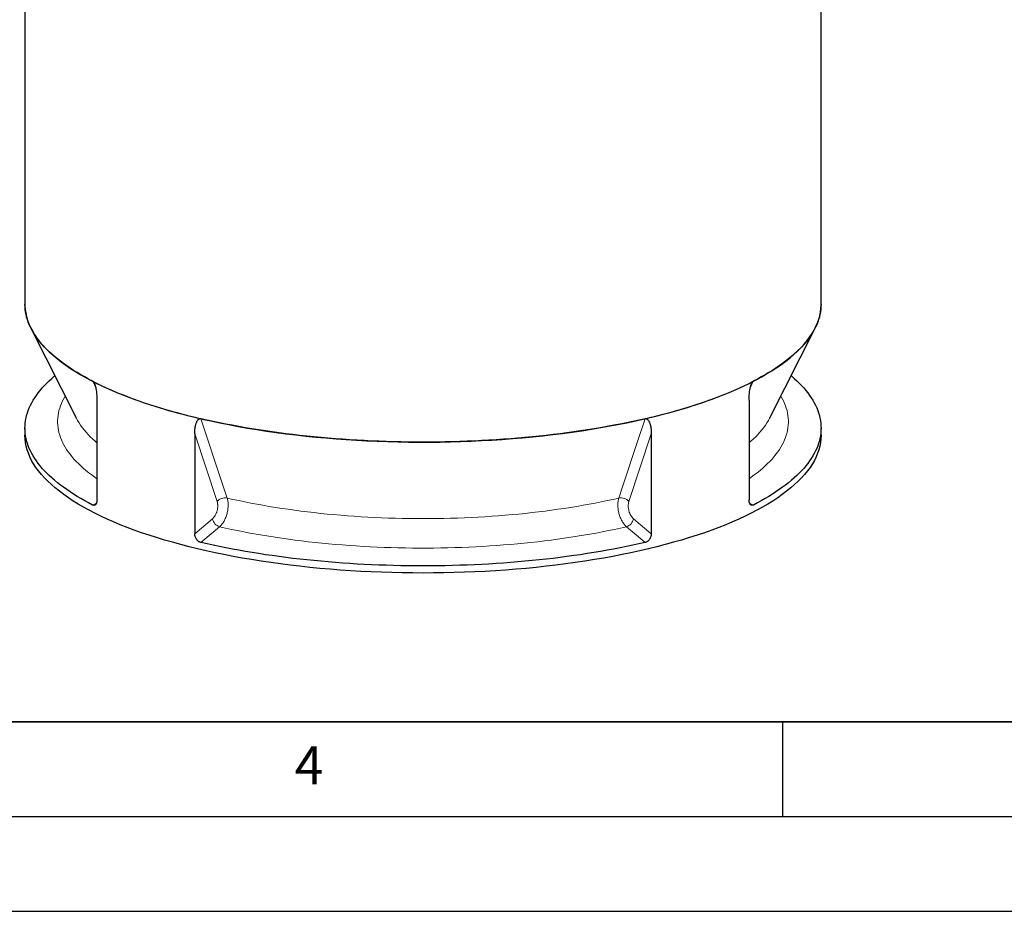
# Model space of a CAD drawing. Units: millimetres. Extents: x 0 to 420, y 0 to 297.
# Drawn here: x 175 to 227, y 0 to 47 of the extents above; entities that cross this region are included whole.
import ezdxf

# ---------------------------------------------------------------- set-up
doc = ezdxf.new("R2010")
doc.units = ezdxf.units.MM
doc.layers.add('LINIEN-DICK', color=7, linetype='Continuous', lineweight=35)
doc.layers.add('LINIEN-DÜNN', color=7, linetype='Continuous')
doc.layers.add('VORLAGE_TEXT', color=7, linetype='Continuous')
doc.styles.add('SLDTEXTSTYLE0', font='TXT', dxfattribs={"width": 0.605})

msp = doc.modelspace()

# ---------------------------------------------------------------- linework, layer by layer
at = {"color": 7, "linetype": 'Continuous', "lineweight": 25}
for p, q in [((175.03442, 86.78122), (175.03442, 32.02066)), ((217.03442, 32.02066), (217.03442, 86.78122)), ((175.3475, 30.77026), (177.73292, 26.04245)), ((214.33593, 26.04245), (216.72135, 30.77026)), ((178.83223, 26.97133), (178.83223, 21.70473)), ((213.23662, 26.97133), (213.23662, 21.70473)), ((175.03442, 25.49085), (175.03442, 25.11557)), ((217.03442, 25.11557), (217.03442, 25.49085)), ((183.98932, 25.18637), (183.98932, 19.91977)), ((208.07953, 25.18637), (208.07953, 19.91977))]:
    msp.add_line(p, q, dxfattribs=at)
at = {"color": 8, "linetype": 'Continuous', "lineweight": 18}
for p, q in [((178.76906, 27.61122), (178.60971, 27.96386)), ((213.45914, 27.96386), (213.29875, 27.60892)), ((185.17273, 21.62106), (183.98932, 25.18637)), ((208.07953, 25.18637), (206.89611, 21.62106)), ((178.6068, 21.43554), (178.80251, 21.5306)), ((213.26754, 21.53001), (213.46205, 21.43554)), ((183.98932, 19.91977), (184.93233, 20.71371)), ((207.13651, 20.71371), (208.07953, 19.91977))]:
    msp.add_line(p, q, dxfattribs=at)
at = {"color": 7, "linetype": 'Continuous', "lineweight": 25, "flags": 128}
for points in [[(178.60971, 27.96386), (178.39582, 28.07614), (178.18796, 28.18978), (177.98622, 28.30473), (177.79066, 28.42096), (177.60134, 28.53841), (177.41834, 28.65706), (177.24171, 28.77686), (177.07152, 28.89777), (176.90781, 29.01975), (176.75066, 29.14275), (176.60011, 29.26674), (176.45621, 29.39168), (176.31902, 29.51751), (176.18858, 29.64421), (176.06493, 29.77171), (175.94812, 29.89999), (175.83819, 30.02899), (175.73517, 30.15867), (175.63911, 30.289), (175.55003, 30.41991), (175.46796, 30.55137), (175.39293, 30.68334), (175.32497, 30.81576), (175.2641, 30.9486), (175.21035, 31.0818), (175.16372, 31.21533), (175.12424, 31.34913), (175.09192, 31.48316), (175.06677, 31.61737), (175.0488, 31.75172), (175.03802, 31.88617), (175.03442, 32.02066)], [(175.03442, 32.02066), (175.03544, 31.949), (175.04814, 31.75797), (175.07534, 31.56713), (175.11703, 31.37659), (175.17317, 31.18651), (175.24373, 30.997), (175.32866, 30.80819), (175.4279, 30.62023), (175.54138, 30.43323), (175.66902, 30.24733), (175.81073, 30.06265), (175.96643, 29.87933), (176.13599, 29.69749), (176.3193, 29.51725), (176.51624, 29.33874), (176.72667, 29.16209), (176.95044, 28.98741), (177.1874, 28.81483), (177.43738, 28.64446), (177.70022, 28.47643), (177.97573, 28.31085), (178.26371, 28.14783), (178.56398, 27.98748), (178.87633, 27.82993), (179.20053, 27.67527), (179.53636, 27.52361), (179.8836, 27.37506), (180.242, 27.22973), (180.61131, 27.0877), (180.99128, 26.94908), (181.38165, 26.81397), (181.78214, 26.68245), (182.19249, 26.55463), (182.6124, 26.43058), (183.04158, 26.3104), (183.47975, 26.19416), (183.92659, 26.08195), (184.3818, 25.97384), (184.84506, 25.86991), (185.31606, 25.77023), (185.79446, 25.67488), (186.27994, 25.5839), (186.77216, 25.49738), (187.27078, 25.41536), (187.77546, 25.33791), (188.28585, 25.26508), (188.80159, 25.19692), (189.32233, 25.13347), (189.84771, 25.07478), (190.37736, 25.02089), (190.91092, 24.97184), (191.44803, 24.92766), (191.9883, 24.88839), (192.53137, 24.85404), (193.07686, 24.82464), (193.6244, 24.80022), (194.1736, 24.78079), (194.72409, 24.76636), (195.27548, 24.75695), (195.8274, 24.75255), (196.37946, 24.75318), (196.93128, 24.75883), (197.48248, 24.7695), (198.03268, 24.78518), (198.5815, 24.80586), (199.12856, 24.83153), (199.67348, 24.86216), (200.21589, 24.89775), (200.75541, 24.93825), (201.29166, 24.98365), (201.82428, 25.03391), (202.3529, 25.089), (202.87716, 25.14889), (203.39668, 25.21352), (203.91111, 25.28285), (204.42011, 25.35685), (204.9233, 25.43544), (205.42036, 25.51859), (205.91093, 25.60623), (206.39467, 25.69831), (206.87125, 25.79475), (207.34034, 25.8955), (207.80162, 26.00048), (208.25477, 26.10962), (208.69947, 26.22284), (209.13542, 26.34008), (209.56231, 26.46123), (209.97986, 26.58623), (210.38776, 26.71499), (210.78575, 26.84741), (211.17355, 26.98341), (211.55088, 27.12289), (211.91748, 27.26575), (212.27311, 27.4119), (212.61752, 27.56124), (212.95047, 27.71366), (213.27173, 27.86905), (213.58107, 28.02731), (213.87829, 28.18834), (214.16318, 28.35201), (214.43553, 28.51821), (214.69517, 28.68684), (214.94192, 28.85777), (215.1756, 29.03089), (215.39604, 29.20607), (215.60311, 29.3832), (215.79666, 29.56215), (215.97654, 29.7428), (216.14265, 29.92503), (216.29486, 30.1087), (216.43306, 30.29369), (216.55717, 30.47988), (216.6671, 30.66713), (216.76276, 30.85532), (216.8441, 31.04431), (216.91106, 31.23398), (216.96359, 31.42419), (217.00166, 31.61482), (217.02524, 31.80572), (217.03431, 31.99677), (217.03442, 32.02066)], [(217.03442, 32.02066), (217.03083, 31.88617), (217.02004, 31.75172), (217.00207, 31.61737), (216.97692, 31.48316), (216.9446, 31.34913), (216.90512, 31.21533), (216.8585, 31.0818), (216.80474, 30.9486), (216.74387, 30.81576), (216.67592, 30.68334), (216.60089, 30.55137), (216.51882, 30.41991), (216.42974, 30.289), (216.33367, 30.15867), (216.23066, 30.02899), (216.12072, 29.89999), (216.00392, 29.77171), (215.88027, 29.64421), (215.74983, 29.51751), (215.61263, 29.39168), (215.46874, 29.26674), (215.31819, 29.14275), (215.16103, 29.01975), (214.99733, 28.89777), (214.82714, 28.77686), (214.65051, 28.65706), (214.4675, 28.53841), (214.27819, 28.42096), (214.08262, 28.30473), (213.88088, 28.18978), (213.67303, 28.07614), (213.45914, 27.96386)], [(178.6068, 21.43554), (178.39308, 21.5478), (178.18539, 21.66141), (177.98381, 21.77633), (177.7884, 21.89251), (177.59924, 22.00993), (177.41638, 22.12855), (177.23989, 22.24831), (177.06984, 22.36918), (176.90627, 22.49111), (176.74924, 22.61408), (176.59881, 22.73803), (176.45503, 22.86292), (176.31795, 22.98871), (176.18762, 23.11535), (176.06407, 23.24281), (175.94736, 23.37104), (175.83752, 23.49999), (175.73459, 23.62962), (175.6386, 23.7599), (175.5496, 23.89076), (175.4676, 24.02217), (175.39263, 24.15408), (175.32473, 24.28645), (175.26391, 24.41923), (175.2102, 24.55238), (175.16361, 24.68585), (175.12417, 24.81959), (175.09187, 24.95357), (175.06675, 25.08773), (175.04879, 25.22202), (175.03802, 25.35641), (175.03442, 25.49085), (175.03802, 25.62528), (175.04879, 25.75967), (175.06675, 25.89396), (175.09187, 26.02812), (175.12417, 26.1621), (175.16361, 26.29584), (175.2102, 26.42931), (175.26391, 26.56246), (175.32473, 26.69524), (175.39263, 26.82761), (175.4676, 26.95952), (175.5496, 27.09093), (175.6386, 27.2218), (175.73459, 27.35207), (175.83752, 27.4817), (175.94736, 27.61065), (176.06407, 27.73888), (176.18762, 27.86634), (176.31795, 27.99298), (176.45503, 28.11877), (176.59881, 28.24366), (176.61529, 28.25756)], [(215.45356, 28.25756), (215.47003, 28.24366), (215.61381, 28.11877), (215.75089, 27.99298), (215.88123, 27.86634), (216.00477, 27.73888), (216.12148, 27.61065), (216.23133, 27.4817), (216.33426, 27.35207), (216.43024, 27.2218), (216.51925, 27.09093), (216.60125, 26.95952), (216.67622, 26.82761), (216.74412, 26.69524), (216.80493, 26.56246), (216.85865, 26.42931), (216.90523, 26.29584), (216.94468, 26.1621), (216.97697, 26.02812), (217.0021, 25.89396), (217.02006, 25.75967), (217.03083, 25.62528), (217.03442, 25.49085), (217.03083, 25.35641), (217.02006, 25.22202), (217.0021, 25.08773), (216.97697, 24.95357), (216.94468, 24.81959), (216.90523, 24.68585), (216.85865, 24.55238), (216.80493, 24.41923), (216.74412, 24.28645), (216.67622, 24.15408), (216.60125, 24.02217), (216.51925, 23.89076), (216.43024, 23.7599), (216.33426, 23.62962), (216.23133, 23.49999), (216.12148, 23.37104), (216.00477, 23.24281), (215.88123, 23.11535), (215.75089, 22.98871), (215.61381, 22.86292), (215.47003, 22.73803), (215.31961, 22.61408), (215.16258, 22.49111), (214.99901, 22.36918), (214.82895, 22.24831), (214.65247, 22.12855), (214.46961, 22.00993), (214.28044, 21.89251), (214.08504, 21.77633), (213.88346, 21.66141), (213.67577, 21.5478), (213.46205, 21.43554)], [(178.60971, 27.96386), (178.82838, 27.85355), (179.05288, 27.74465), (179.28313, 27.6372), (179.51905, 27.53123), (179.76057, 27.42679), (180.0076, 27.3239), (180.26006, 27.2226), (180.51787, 27.12293), (180.78093, 27.02492), (181.04916, 26.9286), (181.32246, 26.834), (181.60075, 26.74116), (181.88393, 26.65011), (182.1719, 26.56088), (182.46457, 26.4735), (182.76183, 26.388), (183.06359, 26.30441), (183.36975, 26.22275), (183.68019, 26.14305), (183.99482, 26.06535), (184.31353, 25.98967)], [(207.75532, 25.98967), (208.07402, 26.06535), (208.38865, 26.14305), (208.6991, 26.22275), (209.00525, 26.30441), (209.30701, 26.388), (209.60428, 26.4735), (209.89695, 26.56088), (210.18492, 26.65011), (210.4681, 26.74116), (210.74638, 26.834), (211.01969, 26.9286), (211.28792, 27.02492), (211.55098, 27.12293), (211.80878, 27.2226), (212.06125, 27.3239), (212.30828, 27.42679), (212.5498, 27.53123), (212.78572, 27.6372), (213.01597, 27.74465), (213.24047, 27.85355), (213.45914, 27.96386)], [(207.75532, 25.98967), (207.4309, 25.91564), (207.10257, 25.84369), (206.77046, 25.77387), (206.43467, 25.70618), (206.09532, 25.64065), (205.75252, 25.57731), (205.4064, 25.51618), (205.05707, 25.45727), (204.70465, 25.40061), (204.34926, 25.34622), (203.99102, 25.29411), (203.63006, 25.2443), (203.2665, 25.19682), (202.90046, 25.15167), (202.53207, 25.10888), (202.16145, 25.06845), (201.78874, 25.0304), (201.41406, 24.99474), (201.03754, 24.96149), (200.6593, 24.93066), (200.27948, 24.90225), (199.8982, 24.87628), (199.5156, 24.85276), (199.13182, 24.8317), (198.74697, 24.81309), (198.36119, 24.79695), (197.97461, 24.78329), (197.58737, 24.7721), (197.1996, 24.7634), (196.81143, 24.75718), (196.42299, 24.75344), (196.03442, 24.7522), (195.64585, 24.75344), (195.25742, 24.75718), (194.86925, 24.7634), (194.48148, 24.7721), (194.09424, 24.78329), (193.70766, 24.79695), (193.32188, 24.81309), (192.93703, 24.8317), (192.55324, 24.85276), (192.17064, 24.87628), (191.78937, 24.90225), (191.40955, 24.93066), (191.03131, 24.96149), (190.65479, 24.99474), (190.28011, 25.0304), (189.90739, 25.06845), (189.53678, 25.10888), (189.16839, 25.15167), (188.80235, 25.19682), (188.43879, 25.2443), (188.07783, 25.29411), (187.71959, 25.34622), (187.3642, 25.40061), (187.01178, 25.45727), (186.66245, 25.51618), (186.31632, 25.57731), (185.97353, 25.64065), (185.63418, 25.70618), (185.29839, 25.77387), (184.96628, 25.84369), (184.63795, 25.91564), (184.31353, 25.98967)], [(181.18518, 19.97599), (180.80156, 20.11229), (180.42838, 20.25202), (180.0659, 20.39508), (179.71436, 20.54138), (179.374, 20.69081), (179.04507, 20.84328), (178.72777, 20.99867), (178.42234, 21.15688), (178.12898, 21.31781), (177.84789, 21.48134), (177.57926, 21.64736), (177.32329, 21.81576), (177.08013, 21.98642), (176.84997, 22.15922), (176.63295, 22.33405), (176.42923, 22.51079), (176.23895, 22.68931), (176.06224, 22.86949), (175.89921, 23.05122), (175.74998, 23.23435), (175.61466, 23.41878), (175.49332, 23.60437), (175.38607, 23.791), (175.29297, 23.97853), (175.21408, 24.16685), (175.14946, 24.35581), (175.09916, 24.54529), (175.0632, 24.73517), (175.04162, 24.9253), (175.03442, 25.11557)], [(217.03442, 25.11557), (217.02723, 24.9253), (217.00564, 24.73517), (216.96969, 24.54529), (216.91938, 24.35581), (216.85477, 24.16685), (216.77588, 23.97853), (216.68278, 23.791), (216.57552, 23.60437), (216.45419, 23.41878), (216.31887, 23.23435), (216.16964, 23.05122), (216.00661, 22.86949), (215.82989, 22.68931), (215.63961, 22.51079), (215.43589, 22.33405), (215.21888, 22.15922), (214.98871, 21.98642), (214.74556, 21.81576), (214.48958, 21.64736), (214.22096, 21.48134), (213.93987, 21.31781), (213.64651, 21.15688), (213.34107, 20.99867), (213.02378, 20.84328), (212.69484, 20.69081), (212.35449, 20.54138), (212.00295, 20.39508), (211.64046, 20.25202), (211.26729, 20.11229), (210.88367, 19.97599), (210.48987, 19.84322), (210.08617, 19.71405), (209.67283, 19.58859), (209.25015, 19.46692), (208.81841, 19.34911), (208.37791, 19.23526), (207.92895, 19.12544), (207.47184, 19.01973), (207.00689, 18.91819), (206.53442, 18.8209), (206.05476, 18.72792), (205.56822, 18.63933), (205.07516, 18.55517), (204.57589, 18.4755), (204.07078, 18.40039), (203.56015, 18.32988), (203.04437, 18.26402), (202.52378, 18.20285), (201.99875, 18.14643), (201.46962, 18.09478), (200.93678, 18.04794), (200.40057, 18.00594), (199.86137, 17.96882), (199.31955, 17.9366), (198.77547, 17.90929), (198.22952, 17.88693), (197.68206, 17.86952), (197.13348, 17.85707), (196.58414, 17.8496), (196.03442, 17.84711), (195.48471, 17.8496), (194.93537, 17.85707), (194.38678, 17.86952), (193.83933, 17.88693), (193.29337, 17.90929), (192.7493, 17.9366), (192.20748, 17.96882), (191.66828, 18.00594), (191.13207, 18.04794), (190.59922, 18.09478), (190.0701, 18.14643), (189.54507, 18.20285), (189.02448, 18.26402), (188.5087, 18.32988), (187.99807, 18.40039), (187.49295, 18.4755), (186.99369, 18.55517), (186.50062, 18.63933), (186.01409, 18.72792), (185.53442, 18.8209), (185.06195, 18.91819), (184.597, 19.01973), (184.13989, 19.12544), (183.69093, 19.23526), (183.25043, 19.34911), (182.8187, 19.46692), (182.39601, 19.58859), (181.98268, 19.71405), (181.57898, 19.84322), (181.18518, 19.97599)], [(207.75099, 19.45885), (207.42665, 19.38488), (207.09842, 19.31299), (206.7664, 19.24322), (206.43071, 19.17559), (206.09146, 19.11011), (205.74877, 19.04682), (205.40276, 18.98574), (205.05354, 18.92688), (204.70123, 18.87026), (204.34597, 18.81592), (203.98785, 18.76385), (203.62702, 18.71409), (203.26359, 18.66664), (202.89769, 18.62153), (202.52944, 18.57877), (202.15896, 18.53837), (201.78639, 18.50035), (201.41186, 18.46473), (201.03548, 18.4315), (200.65739, 18.4007), (200.27772, 18.37232), (199.8966, 18.34637), (199.51416, 18.32287), (199.13053, 18.30182), (198.74584, 18.28323), (198.36022, 18.2671), (197.9738, 18.25345), (197.58672, 18.24227), (197.19911, 18.23358), (196.8111, 18.22736), (196.42283, 18.22363), (196.03442, 18.22239), (195.64602, 18.22363), (195.25774, 18.22736), (194.86973, 18.23358), (194.48213, 18.24227), (194.09505, 18.25345), (193.70863, 18.2671), (193.32301, 18.28323), (192.93832, 18.30182), (192.55469, 18.32287), (192.17225, 18.34637), (191.79112, 18.37232), (191.41146, 18.4007), (191.03337, 18.4315), (190.65699, 18.46473), (190.28245, 18.50035), (189.90989, 18.53837), (189.53941, 18.57877), (189.17116, 18.62153), (188.80526, 18.66664), (188.44183, 18.71409), (188.08099, 18.76385), (187.72288, 18.81592), (187.36761, 18.87026), (187.01531, 18.92688), (186.66609, 18.98574), (186.32008, 19.04682), (185.97739, 19.11011), (185.63814, 19.17559), (185.30245, 19.24322), (184.97043, 19.31299), (184.64219, 19.38488), (184.31785, 19.45885)]]:
    msp.add_lwpolyline(points, dxfattribs=at)
at = {"color": 8, "linetype": 'Continuous', "lineweight": 18, "flags": 128}
for points in [[(178.83223, 22.8234), (178.71661, 22.90387), (178.55602, 23.0204), (178.40197, 23.13799), (178.25452, 23.25658), (178.11374, 23.37614), (177.97966, 23.49662), (177.85234, 23.61798), (177.73183, 23.74016), (177.61818, 23.86313), (177.51142, 23.98684), (177.41159, 24.11124), (177.31874, 24.23628), (177.2329, 24.36193), (177.1541, 24.48812), (177.08236, 24.61482), (177.01773, 24.74197), (176.96021, 24.86954), (176.90984, 24.99746), (176.86662, 25.1257), (176.83059, 25.25421), (176.80175, 25.38293), (176.7801, 25.51182), (176.76567, 25.64083), (176.75845, 25.76992), (176.75845, 25.89902), (176.76567, 26.02811), (176.7801, 26.15712), (176.80175, 26.28601), (176.83059, 26.41473), (176.86662, 26.54324), (176.90984, 26.67148), (176.96021, 26.7994), (177.01773, 26.92697), (177.08236, 27.05412), (177.1541, 27.18082), (177.15651, 27.18487)], [(214.91234, 27.18487), (214.91475, 27.18082), (214.98648, 27.05412), (215.05112, 26.92697), (215.10864, 26.7994), (215.15901, 26.67148), (215.20222, 26.54324), (215.23826, 26.41473), (215.2671, 26.28601), (215.28874, 26.15712), (215.30318, 26.02811), (215.31039, 25.89902), (215.31039, 25.76992), (215.30318, 25.64083), (215.28874, 25.51182), (215.2671, 25.38293), (215.23826, 25.25421), (215.20222, 25.1257), (215.15901, 24.99746), (215.10864, 24.86954), (215.05112, 24.74197), (214.98648, 24.61482), (214.91475, 24.48812), (214.83595, 24.36193), (214.75011, 24.23628), (214.65726, 24.11124), (214.55743, 23.98684), (214.45067, 23.86313), (214.33702, 23.74016), (214.21651, 23.61798), (214.08919, 23.49662), (213.95511, 23.37614), (213.81432, 23.25658), (213.66688, 23.13799), (213.51283, 23.0204), (213.35224, 22.90387), (213.23662, 22.8234)], [(178.83223, 24.7198), (178.73686, 24.80235), (178.60695, 24.92049), (178.48377, 25.03949), (178.36738, 25.1593), (178.25781, 25.27989), (178.15511, 25.40119), (178.05932, 25.52317), (177.97048, 25.64578), (177.88862, 25.76897), (177.81377, 25.8927), (177.74596, 26.0169), (177.73292, 26.04245)], [(184.31353, 25.98967), (184.50739, 25.40535), (185.28281, 23.06809), (185.70201, 21.80452)], [(206.36683, 21.80452), (206.56068, 22.38883), (207.33609, 24.72608), (207.75532, 25.98967)], [(214.33593, 26.04245), (214.32289, 26.0169), (214.25508, 25.8927), (214.18023, 25.76897), (214.09837, 25.64578), (214.00952, 25.52317), (213.91374, 25.40119), (213.81104, 25.27989), (213.70147, 25.1593), (213.58508, 25.03949), (213.4619, 24.92049), (213.33199, 24.80235), (213.23662, 24.7198)], [(206.36683, 21.80452), (206.06133, 21.73526), (205.75195, 21.66809), (205.43882, 21.60303), (205.12205, 21.54012), (204.80177, 21.47937), (204.4781, 21.42082), (204.15117, 21.36448), (203.8211, 21.31037), (203.48803, 21.25852), (203.15207, 21.20895), (202.81337, 21.16167), (202.47204, 21.11671), (202.12822, 21.07408), (201.78206, 21.03379), (201.43366, 20.99587), (201.08319, 20.96032), (200.73076, 20.92717), (200.37652, 20.89642), (200.0206, 20.86808), (199.66314, 20.84218), (199.30427, 20.81871), (198.94415, 20.79768), (198.5829, 20.77911), (198.22066, 20.76301), (197.85758, 20.74937), (197.49379, 20.7382), (197.12945, 20.72951), (196.76467, 20.7233), (196.39962, 20.71957), (196.03442, 20.71833), (195.66923, 20.71957), (195.30417, 20.7233), (194.9394, 20.72951), (194.57505, 20.7382), (194.21127, 20.74937), (193.84819, 20.76301), (193.48595, 20.77911), (193.1247, 20.79768), (192.76457, 20.81871), (192.40571, 20.84218), (192.04825, 20.86808), (191.69233, 20.89642), (191.33809, 20.92717), (190.98566, 20.96032), (190.63518, 20.99587), (190.28679, 21.03379), (189.94062, 21.07408), (189.59681, 21.11671), (189.25548, 21.16167), (188.91678, 21.20895), (188.58082, 21.25852), (188.24774, 21.31037), (187.91768, 21.36448), (187.59074, 21.42082), (187.26708, 21.47937), (186.9468, 21.54012), (186.63003, 21.60303), (186.3169, 21.66809), (186.00752, 21.73526), (185.70201, 21.80452)], [(185.30628, 20.29114), (184.85749, 19.91325), (184.31785, 19.45885)], [(206.76257, 20.29114), (206.45066, 20.22033), (206.13485, 20.15162), (205.81526, 20.08504), (205.49201, 20.02061), (205.16521, 19.95836), (204.835, 19.89831), (204.50149, 19.84048), (204.16481, 19.7849), (203.82509, 19.73158), (203.48244, 19.68054), (203.13701, 19.63181), (202.78892, 19.58541), (202.43831, 19.54134), (202.08529, 19.49963), (201.73001, 19.46029), (201.37259, 19.42334), (201.01318, 19.38879), (200.6519, 19.35665), (200.28889, 19.32694), (199.92429, 19.29967), (199.55823, 19.27484), (199.19086, 19.25247), (198.8223, 19.23256), (198.4527, 19.21512), (198.08219, 19.20017), (197.71092, 19.1877), (197.33901, 19.17771), (196.96662, 19.17022), (196.59388, 19.16523), (196.22093, 19.16273), (195.84791, 19.16273), (195.47496, 19.16523), (195.10222, 19.17022), (194.72983, 19.17771), (194.35793, 19.1877), (193.98666, 19.20017), (193.61615, 19.21512), (193.24655, 19.23256), (192.87799, 19.25247), (192.51061, 19.27484), (192.14456, 19.29967), (191.77996, 19.32694), (191.41695, 19.35665), (191.05567, 19.38879), (190.69626, 19.42334), (190.33884, 19.46029), (189.98356, 19.49963), (189.63054, 19.54134), (189.27992, 19.58541), (188.93183, 19.63181), (188.5864, 19.68054), (188.24376, 19.73158), (187.90404, 19.7849), (187.56736, 19.84048), (187.23385, 19.89831), (186.90363, 19.95836), (186.57684, 20.02061), (186.25359, 20.08504), (185.93399, 20.15162), (185.61819, 20.22033), (185.30628, 20.29114)], [(207.75099, 19.45885), (207.3022, 19.83674), (206.76257, 20.29114)]]:
    msp.add_lwpolyline(points, dxfattribs=at)
at = {"color": 8, "linetype": 'Continuous', "lineweight": 18}
for centre, radius, start, end in [((185.5976, 21.25055), 0.56373, 79.326522, 138.910282), ((206.47124, 21.25055), 0.56373, 41.089718, 100.673478), ((185.45773, 20.8019), 0.53274, 189.528909, 253.484107), ((206.61112, 20.8019), 0.53274, 286.515893, 350.471091)]:
    msp.add_arc(centre, radius, start, end, dxfattribs=at)
at = {"color": 7, "linetype": 'Continuous', "lineweight": 25}
for points, knots in [([(178.60971, 27.96386), (178.61619, 27.96052), (178.62255, 27.95612), (178.63194, 27.94804), (178.63505, 27.94511), (178.6412, 27.93877), (178.64427, 27.93535), (178.65921, 27.91743), (178.67009, 27.90047), (178.69036, 27.86304), (178.69939, 27.84323), (178.71187, 27.81246), (178.71584, 27.80202), (178.72348, 27.78084), (178.72716, 27.77007), (178.73767, 27.73766), (178.74402, 27.71589), (178.75577, 27.67209), (178.76117, 27.65006), (178.77117, 27.6058), (178.77578, 27.58357), (178.78435, 27.53893), (178.7883, 27.51649), (178.7992, 27.44958), (178.80523, 27.4053), (178.81534, 27.31726), (178.81942, 27.2735), (178.82588, 27.18643), (178.82827, 27.14312), (178.83144, 27.05691), (178.83223, 27.01401), (178.83223, 26.97133)], [0, 0, 0, 0, 0.03125, 0.03125, 0.046875, 0.046875, 0.0625, 0.0625, 0.125, 0.125, 0.1875, 0.1875, 0.21875, 0.21875, 0.25, 0.25, 0.3125, 0.3125, 0.375, 0.375, 0.4375, 0.4375, 0.5, 0.5, 0.625, 0.625, 0.75, 0.75, 0.875, 0.875, 1, 1, 1, 1]), ([(213.23662, 26.97133), (213.23662, 27.01401), (213.23741, 27.05691), (213.24058, 27.14313), (213.24296, 27.18646), (213.24943, 27.27358), (213.25351, 27.31737), (213.26364, 27.40548), (213.26968, 27.4498), (213.2806, 27.5168), (213.28455, 27.53921), (213.29312, 27.58386), (213.29775, 27.60615), (213.30781, 27.65061), (213.31327, 27.67285), (213.32507, 27.71675), (213.33142, 27.73841), (213.34524, 27.78099), (213.35271, 27.80191), (213.36511, 27.83251), (213.36944, 27.84258), (213.3786, 27.8624), (213.38345, 27.87218), (213.39355, 27.89085), (213.3988, 27.89978), (213.40983, 27.91665), (213.41566, 27.92465), (213.42756, 27.93892), (213.43366, 27.94524), (213.44304, 27.95332), (213.44621, 27.95579), (213.45263, 27.96022), (213.45589, 27.96218), (213.45914, 27.96386)], [0, 0, 0, 0, 0.125, 0.125, 0.25, 0.25, 0.375, 0.375, 0.5, 0.5, 0.5625, 0.5625, 0.625, 0.625, 0.6875, 0.6875, 0.75, 0.75, 0.8125, 0.8125, 0.84375, 0.84375, 0.875, 0.875, 0.90625, 0.90625, 0.9375, 0.9375, 0.96875, 0.96875, 0.984375, 0.984375, 1, 1, 1, 1]), ([(183.98932, 25.18637), (183.98932, 25.22905), (183.99045, 25.27129), (183.99498, 25.35485), (183.99839, 25.39617), (184.00764, 25.47785), (184.01348, 25.5182), (184.028, 25.59778), (184.03667, 25.63701), (184.05237, 25.69479), (184.05806, 25.71387), (184.07042, 25.75128), (184.0771, 25.76965), (184.09164, 25.80559), (184.09953, 25.82322), (184.11664, 25.85711), (184.12585, 25.87339), (184.14595, 25.90422), (184.15684, 25.91879), (184.17493, 25.93884), (184.18126, 25.94522), (184.19467, 25.95722), (184.20179, 25.96287), (184.2166, 25.97291), (184.22432, 25.97735), (184.24056, 25.98479), (184.24915, 25.9878), (184.26672, 25.99186), (184.27573, 25.99295), (184.28963, 25.99298), (184.29433, 25.99272), (184.30386, 25.99163), (184.3087, 25.99079), (184.31353, 25.98967)], [0, 0, 0, 0, 0.125, 0.125, 0.25, 0.25, 0.375, 0.375, 0.5, 0.5, 0.5625, 0.5625, 0.625, 0.625, 0.6875, 0.6875, 0.75, 0.75, 0.8125, 0.8125, 0.84375, 0.84375, 0.875, 0.875, 0.90625, 0.90625, 0.9375, 0.9375, 0.96875, 0.96875, 0.984375, 0.984375, 1, 1, 1, 1]), ([(207.75532, 25.98967), (207.76495, 25.99191), (207.77439, 25.99297), (207.7883, 25.99297), (207.7929, 25.9927), (207.802, 25.99164), (207.80653, 25.99084), (207.82859, 25.98573), (207.8446, 25.97808), (207.87434, 25.95796), (207.88756, 25.94585), (207.90578, 25.92571), (207.91158, 25.91866), (207.92271, 25.90397), (207.92806, 25.89632), (207.94334, 25.87284), (207.95257, 25.85646), (207.9696, 25.82262), (207.9774, 25.80516), (207.99186, 25.76937), (207.99851, 25.75103), (208.01086, 25.71364), (208.01655, 25.69454), (208.03223, 25.63682), (208.04088, 25.59762), (208.05538, 25.5181), (208.06122, 25.47777), (208.07046, 25.39614), (208.07386, 25.35483), (208.0784, 25.27129), (208.07953, 25.22906), (208.07953, 25.18637)], [0, 0, 0, 0, 0.03125, 0.03125, 0.046875, 0.046875, 0.0625, 0.0625, 0.125, 0.125, 0.1875, 0.1875, 0.21875, 0.21875, 0.25, 0.25, 0.3125, 0.3125, 0.375, 0.375, 0.4375, 0.4375, 0.5, 0.5, 0.625, 0.625, 0.75, 0.75, 0.875, 0.875, 1, 1, 1, 1]), ([(178.83223, 21.70473), (178.83223, 21.67975), (178.83079, 21.65588), (178.82654, 21.62169), (178.82477, 21.61057), (178.82052, 21.58887), (178.81803, 21.57825), (178.8096, 21.54785), (178.80272, 21.52937), (178.79054, 21.50431), (178.78616, 21.4964), (178.77676, 21.48151), (178.77178, 21.47462), (178.75619, 21.45574), (178.74485, 21.44544), (178.72641, 21.43352), (178.71998, 21.43012), (178.70689, 21.42468), (178.70021, 21.42261), (178.67981, 21.41835), (178.6657, 21.41806), (178.63643, 21.42286), (178.62167, 21.42789), (178.6068, 21.43554)], [0, 0, 0, 0, 0.125, 0.125, 0.1875, 0.1875, 0.25, 0.25, 0.375, 0.375, 0.4375, 0.4375, 0.5, 0.5, 0.625, 0.625, 0.6875, 0.6875, 0.75, 0.75, 0.875, 0.875, 1, 1, 1, 1]), ([(213.46205, 21.43554), (213.44719, 21.42789), (213.43254, 21.42292), (213.41089, 21.41931), (213.40373, 21.41875), (213.38951, 21.41896), (213.38245, 21.41974), (213.36194, 21.42399), (213.34895, 21.42937), (213.3305, 21.44122), (213.32449, 21.44583), (213.31303, 21.45618), (213.30757, 21.46192), (213.29199, 21.48074), (213.28266, 21.49542), (213.26619, 21.52917), (213.25929, 21.54774), (213.25091, 21.57789), (213.24844, 21.58834), (213.24417, 21.61002), (213.24237, 21.6213), (213.23806, 21.65579), (213.23662, 21.67976), (213.23662, 21.70473)], [0, 0, 0, 0, 0.125, 0.125, 0.1875, 0.1875, 0.25, 0.25, 0.375, 0.375, 0.4375, 0.4375, 0.5, 0.5, 0.625, 0.625, 0.75, 0.75, 0.8125, 0.8125, 0.875, 0.875, 1, 1, 1, 1]), ([(184.31785, 19.45885), (184.29575, 19.46399), (184.27406, 19.4716), (184.24212, 19.48654), (184.23157, 19.49211), (184.21067, 19.50447), (184.20032, 19.51127), (184.17028, 19.53302), (184.15134, 19.54946), (184.12451, 19.57697), (184.1158, 19.58668), (184.09918, 19.60675), (184.09129, 19.61711), (184.06878, 19.64911), (184.05534, 19.67168), (184.03166, 19.71933), (184.02176, 19.7437), (184.00975, 19.78092), (184.00622, 19.79344), (184.00011, 19.81872), (183.99753, 19.83152), (183.99138, 19.86962), (183.98932, 19.8948), (183.98932, 19.91977)], [0, 0, 0, 0, 0.125, 0.125, 0.1875, 0.1875, 0.25, 0.25, 0.375, 0.375, 0.4375, 0.4375, 0.5, 0.5, 0.625, 0.625, 0.75, 0.75, 0.8125, 0.8125, 0.875, 0.875, 1, 1, 1, 1]), ([(208.07953, 19.91977), (208.07953, 19.89479), (208.07747, 19.86971), (208.07139, 19.83195), (208.06887, 19.81934), (208.06279, 19.79407), (208.05922, 19.78135), (208.04715, 19.74386), (208.03729, 19.71958), (208.01976, 19.68423), (208.01347, 19.67263), (207.99992, 19.6498), (207.99274, 19.63871), (207.9702, 19.60662), (207.95378, 19.58672), (207.92697, 19.55913), (207.91761, 19.55027), (207.89852, 19.53369), (207.88876, 19.52594), (207.85888, 19.50426), (207.83815, 19.49192), (207.79497, 19.47165), (207.7731, 19.46399), (207.75099, 19.45885)], [0, 0, 0, 0, 0.125, 0.125, 0.1875, 0.1875, 0.25, 0.25, 0.375, 0.375, 0.4375, 0.4375, 0.5, 0.5, 0.625, 0.625, 0.6875, 0.6875, 0.75, 0.75, 0.875, 0.875, 1, 1, 1, 1])]:
    msp.add_open_spline(points, degree=3, knots=knots, dxfattribs=at)
at = {"color": 8, "linetype": 'Continuous', "lineweight": 18}
for points, knots in [([(184.93233, 20.71371), (184.94505, 20.72442), (184.95759, 20.73621), (184.98225, 20.76188), (184.99423, 20.77562), (185.02917, 20.81945), (185.05113, 20.85213), (185.09224, 20.92457), (185.11062, 20.96299), (185.13506, 21.02379), (185.14268, 21.0446), (185.15681, 21.0873), (185.1632, 21.1088), (185.18037, 21.17369), (185.1892, 21.21752), (185.20144, 21.30627), (185.20462, 21.34952), (185.20512, 21.41279), (185.20458, 21.43361), (185.20199, 21.47467), (185.19998, 21.49452), (185.19188, 21.55212), (185.18373, 21.58793), (185.17273, 21.62106)], [0, 0, 0, 0, 0.0625, 0.0625, 0.125, 0.125, 0.25, 0.25, 0.375, 0.375, 0.4375, 0.4375, 0.5, 0.5, 0.625, 0.625, 0.75, 0.75, 0.8125, 0.8125, 0.875, 0.875, 1, 1, 1, 1]), ([(185.70201, 21.80452), (185.71106, 21.77695), (185.71892, 21.74824), (185.73237, 21.68863), (185.73796, 21.65774), (185.74685, 21.59377), (185.75016, 21.56069), (185.75441, 21.49228), (185.75531, 21.45758), (185.75476, 21.38729), (185.7533, 21.35169), (185.74804, 21.27957), (185.74423, 21.24305), (185.73416, 21.16907), (185.72799, 21.13229), (185.71349, 21.05922), (185.70516, 21.02291), (185.68632, 20.95075), (185.67582, 20.91489), (185.65256, 20.84366), (185.64002, 20.80894), (185.61321, 20.7413), (185.59893, 20.70837), (185.56864, 20.64428), (185.55263, 20.61312), (185.5188, 20.55265), (185.50128, 20.52389), (185.46516, 20.46929), (185.44655, 20.44343), (185.4082, 20.39462), (185.38848, 20.37167), (185.34787, 20.32875), (185.32723, 20.30905), (185.30628, 20.29114)], [0, 0, 0, 0, 0.0625, 0.0625, 0.125, 0.125, 0.1875, 0.1875, 0.25, 0.25, 0.3125, 0.3125, 0.375, 0.375, 0.4375, 0.4375, 0.5, 0.5, 0.5625, 0.5625, 0.625, 0.625, 0.6875, 0.6875, 0.75, 0.75, 0.8125, 0.8125, 0.875, 0.875, 0.9375, 0.9375, 1, 1, 1, 1]), ([(206.76257, 20.29114), (206.74162, 20.30905), (206.72112, 20.32863), (206.681, 20.37097), (206.66138, 20.39374), (206.62301, 20.44248), (206.60426, 20.46844), (206.56767, 20.5237), (206.55017, 20.55246), (206.51674, 20.61216), (206.5008, 20.64309), (206.47046, 20.70713), (206.45607, 20.74024), (206.4289, 20.80871), (206.41637, 20.84344), (206.39338, 20.91377), (206.3829, 20.94939), (206.36402, 21.02154), (206.3556, 21.05806), (206.34089, 21.13204), (206.33474, 21.16883), (206.32476, 21.2419), (206.32094, 21.2782), (206.31561, 21.35033), (206.31411, 21.38617), (206.31352, 21.45735), (206.31444, 21.49206), (206.3186, 21.55964), (206.32186, 21.59254), (206.33069, 21.65655), (206.33627, 21.68767), (206.34986, 21.74804), (206.35779, 21.77695), (206.36683, 21.80452)], [0, 0, 0, 0, 0.0625, 0.0625, 0.125, 0.125, 0.1875, 0.1875, 0.25, 0.25, 0.3125, 0.3125, 0.375, 0.375, 0.4375, 0.4375, 0.5, 0.5, 0.5625, 0.5625, 0.625, 0.625, 0.6875, 0.6875, 0.75, 0.75, 0.8125, 0.8125, 0.875, 0.875, 0.9375, 0.9375, 1, 1, 1, 1]), ([(206.89611, 21.62106), (206.89061, 21.60449), (206.8858, 21.58713), (206.87754, 21.55088), (206.87415, 21.53221), (206.86609, 21.47457), (206.86353, 21.434), (206.86425, 21.34858), (206.86752, 21.3053), (206.87661, 21.23957), (206.88035, 21.2175), (206.88929, 21.17314), (206.8944, 21.15124), (206.91162, 21.08636), (206.92558, 21.04417), (206.9586, 20.96211), (206.97704, 20.92376), (207.00751, 20.87013), (207.01814, 20.8529), (207.04037, 20.81981), (207.05176, 20.80427), (207.08671, 20.76051), (207.11107, 20.73513), (207.13651, 20.71371)], [0, 0, 0, 0, 0.0625, 0.0625, 0.125, 0.125, 0.25, 0.25, 0.375, 0.375, 0.4375, 0.4375, 0.5, 0.5, 0.625, 0.625, 0.75, 0.75, 0.8125, 0.8125, 0.875, 0.875, 1, 1, 1, 1])]:
    msp.add_open_spline(points, degree=3, knots=knots, dxfattribs=at)
at = {"layer": 'LINIEN-DICK'}
msp.add_line((20, 10), (415, 10), dxfattribs=at)
at = {"layer": 'LINIEN-DÜNN'}
for p, q in [((215, 10), (215, 5)), ((15, 5), (415, 5)), ((0, 0), (420, 0))]:
    msp.add_line(p, q, dxfattribs=at)

# ---------------------------------------------------------------- texts
at = {"layer": 'VORLAGE_TEXT', "insert": (190.02272, 8.70732), "char_height": 2, "attachment_point": 2, "style": 'SLDTEXTSTYLE0'}
msp.add_mtext('4', dxfattribs=at)

doc.saveas('drawing.dxf')
